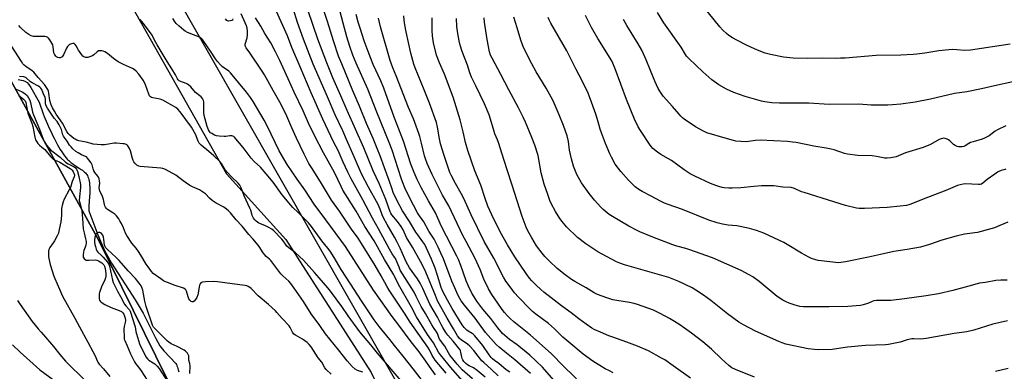
# Model space of a CAD drawing. Units: inches. Extents: x 1201772 to 1207772, y 573456 to 577456.
# Drawn here: x 1203713 to 1204246, y 575173 to 575363 of the extents above; entities that cross this region are included whole.
import ezdxf

# ---------------------------------------------------------------- set-up
doc = ezdxf.new("R2010")
doc.units = ezdxf.units.IN
doc.header["$MEASUREMENT"] = 0
for name, color, linetype in [('HYDRO-Single Line Stream', 4, 'Continuous'), ('NTRL-Pasture Land', 2, 'Continuous'), ('NTRL-Trees', 3, 'Continuous'), ('Undefined', 1, 'Continuous')]:
    doc.layers.add(name, color=color, linetype=linetype)

msp = doc.modelspace()

# ---------------------------------------------------------------- linework, layer by layer
at = {"layer": 'HYDRO-Single Line Stream'}
msp.add_lwpolyline([(1203712.28, 575330.81), (1203714.99, 575330.3), (1203716, 575329.93), (1203717.09, 575329.19), (1203718.11, 575328.06), (1203719.11, 575326.6), (1203723.6, 575318.51), (1203725.87, 575312.25), (1203726.45, 575310.74), (1203726.91, 575309.64), (1203728.18, 575306.74), (1203729.18, 575304.49), (1203730.11, 575302.47), (1203730.92, 575300.75), (1203731.78, 575299.01), (1203732.66, 575297.28), (1203733.57, 575295.58), (1203734.32, 575294.25), (1203735.08, 575292.97), (1203735.86, 575291.74), (1203736.64, 575290.57), (1203737.44, 575289.47), (1203738.24, 575288.47), (1203738.84, 575287.77), (1203739.24, 575287.34), (1203739.65, 575286.94), (1203740.26, 575286.39), (1203741.01, 575285.79), (1203741.9, 575285.17), (1203742.88, 575284.51), (1203745.36, 575282.9), (1203746.4, 575282.19), (1203747.06, 575281.72), (1203747.67, 575281.25), (1203748.23, 575280.79), (1203748.72, 575280.33), (1203749.14, 575279.88), (1203749.42, 575279.51), (1203749.79, 575278.9), (1203750.11, 575278.23), (1203750.37, 575277.49), (1203750.59, 575276.7), (1203750.76, 575275.87), (1203750.89, 575274.98), (1203751.01, 575273.75), (1203751.06, 575272.78), (1203751.08, 575271.78), (1203751.07, 575270.77), (1203751.05, 575269.73), (1203750.94, 575267.28), (1203750.65, 575262.43), (1203750.6, 575261.12), (1203750.57, 575259.85), (1203755.44, 575246.77), (1203758.87, 575238.68), (1203762.88, 575231.46), (1203775.71, 575211.65), (1203780.01, 575204.37), (1203786.77, 575190.71), (1203789.1, 575186.65), (1203791.16, 575184.05), (1203797.62, 575177.14), (1203797.98, 575176.55), (1203798.29, 575175.92), (1203798.57, 575175.23), (1203798.8, 575174.5), (1203799, 575173.72), (1203799.22, 575172.62)], dxfattribs=at)
at = {"layer": 'NTRL-Pasture Land'}
for points in [[(1204181.84, 574790.82), (1204173.12, 574805.75), (1204147.63, 574854.35), (1204121.31, 574889.2), (1204092.38, 574908.42), (1204065.98, 574925.71), (1204011.53, 575001.79), (1203774.75, 575416.74)], [(1203697.38, 575349.94), (1203756, 575243.7), (1203805.49, 575143.4), (1203831.51, 575103.98), (1203885.41, 575008.65), (1203919.53, 574905.08), (1203954.77, 574879.06), (1203988.44, 574787.89)]]:
    msp.add_lwpolyline(points, dxfattribs=at)
at = {"layer": 'NTRL-Trees'}
msp.add_lwpolyline([(1203703.41, 575543.15), (1203732.58, 575505.65), (1203728.41, 575459.82), (1203761.75, 575409.82), (1203769.02, 575379.27), (1203825.06, 575279.76), (1203857.3, 575244.29), (1203903.41, 575172.32), (1203945.08, 575084.82), (1203985.13, 575005.09), (1204000.47, 574974.55), (1203961.75, 574951.48), (1203936.75, 574951.48), (1203901.68, 574959.28), (1203885.41, 575008.65), (1203831.51, 575103.98), (1203805.49, 575143.4), (1203756, 575243.7), (1203697.38, 575349.94)], dxfattribs=at)
at = {"layer": 'Undefined'}
for points, elevation in [([(1203978.44, 575172.54), (1203976.56, 575173.76), (1203972.55, 575177.11), (1203970.16, 575178.87), (1203969.18, 575179.67), (1203968.45, 575180.46), (1203967.41, 575181.83), (1203963.85, 575186.97), (1203959.53, 575192.19), (1203958.73, 575193.01), (1203958.21, 575193.43), (1203955.94, 575194.65), (1203955.27, 575195.13), (1203953.73, 575196.72), (1203952.69, 575198.16), (1203947.25, 575206.93), (1203944.7, 575211.47), (1203942.29, 575216.18), (1203941.42, 575218.35), (1203939.44, 575224.84), (1203938.04, 575228.78), (1203936.07, 575233.59), (1203932.44, 575241.5), (1203931.5, 575243.04), (1203928.63, 575246.76), (1203927.64, 575248.17), (1203924.16, 575253.99), (1203920.47, 575259.76), (1203917.35, 575265.48), (1203915.37, 575269.71), (1203914.73, 575271.43), (1203913.21, 575276.18), (1203910.61, 575283), (1203908.3, 575289.55), (1203906.73, 575293.55), (1203904.51, 575298.95), (1203900.87, 575307.06), (1203897.09, 575316.36), (1203893.5, 575324.73), (1203887.48, 575339.24), (1203885.81, 575343.46), (1203882.97, 575351.69), (1203879.81, 575362.2), (1203875.34, 575376.07)], 424), ([(1203989.78, 575171.79), (1203981.19, 575179.15), (1203975.9, 575183.51), (1203972.76, 575185.94), (1203971.15, 575187.47), (1203965.39, 575193.96), (1203959.82, 575201.68), (1203953.96, 575208.67), (1203952.16, 575211.14), (1203951.45, 575212.34), (1203950.42, 575214.36), (1203948.69, 575218.14), (1203947.19, 575221.81), (1203942.56, 575233.79), (1203941.23, 575236.95), (1203939.75, 575240.08), (1203937.47, 575244.46), (1203934.62, 575248.85), (1203931.9, 575253.9), (1203929.62, 575257.02), (1203928.56, 575258.73), (1203924.25, 575267), (1203921.74, 575272.22), (1203920.35, 575275.53), (1203919.62, 575277.49), (1203914.74, 575292.53), (1203913.25, 575296.68), (1203906.42, 575313.08), (1203901.55, 575325.6), (1203895.35, 575339.72), (1203893.59, 575343.99), (1203891.87, 575348.73), (1203890.25, 575353.85), (1203888.21, 575361.24), (1203885.63, 575371.62)], 426), ([(1204249.38, 575349.88), (1204227.94, 575346.66), (1204224.78, 575346.6), (1204220.6, 575346.97), (1204218.02, 575347.04), (1204210.77, 575346.3), (1204203.17, 575345.1), (1204198.86, 575344.52), (1204196.84, 575344.34), (1204190.16, 575344), (1204176.88, 575343.83), (1204160.11, 575342.47), (1204157.52, 575342.34), (1204154.64, 575342.27), (1204147.81, 575342.35), (1204139.77, 575342.2), (1204131.98, 575342.44), (1204126.7, 575342.97), (1204119.65, 575344.34), (1204116.81, 575345.17), (1204113.47, 575346.33), (1204111.01, 575347.4), (1204106.66, 575349.37), (1204101.45, 575352.04), (1204099.15, 575353.37), (1204097.16, 575354.65), (1204095.83, 575355.74), (1204093.91, 575357.46), (1204092.25, 575359.35), (1204079.89, 575374.71)], 450), ([(1203944.08, 575171.9), (1203938.18, 575179.04), (1203937.15, 575180.4), (1203936.51, 575181.5), (1203935, 575184.63), (1203934.14, 575186.07), (1203924.55, 575199.49), (1203921.51, 575204.45), (1203913.27, 575216.81), (1203911.98, 575218.99), (1203908.89, 575224.6), (1203905.58, 575230.25), (1203898.26, 575242.13), (1203896.36, 575244.94), (1203892.76, 575249.87), (1203886.21, 575259.67), (1203881.9, 575265.58), (1203876.03, 575275.54), (1203871.08, 575283.16), (1203869.77, 575285.31), (1203867.16, 575290.37), (1203862.96, 575299.16), (1203860.45, 575304.68), (1203857.15, 575312.26), (1203853.92, 575318.64), (1203850.36, 575324.87), (1203845.72, 575333.28), (1203844.5, 575335.32), (1203837.76, 575345.22), (1203835.74, 575347.91), (1203835.31, 575348.62), (1203835.15, 575349.2), (1203835.21, 575350.02), (1203836.23, 575353.41), (1203836.53, 575355.04), (1203836.47, 575356.99), (1203836.24, 575358.64), (1203835.85, 575359.82), (1203833.12, 575366.33)], 414), ([(1203958.31, 575168.8), (1203952.79, 575173.76), (1203950, 575176.83), (1203946.09, 575181.64), (1203945.32, 575182.87), (1203943.34, 575186.55), (1203940.52, 575190.41), (1203940.11, 575191.27), (1203939.39, 575193.41), (1203938.9, 575194.38), (1203937.17, 575196.66), (1203936.22, 575198.13), (1203932.8, 575204.28), (1203930.46, 575208.04), (1203927.86, 575213.43), (1203926.66, 575215.71), (1203919.2, 575227.7), (1203918.51, 575229.23), (1203917.56, 575231.88), (1203916.61, 575233.92), (1203916.07, 575234.8), (1203914.73, 575236.59), (1203913.31, 575239.02), (1203907.44, 575250.03), (1203904.2, 575255.78), (1203898.89, 575265.8), (1203892.54, 575277.09), (1203890.77, 575280.75), (1203888.36, 575286.18), (1203885.48, 575292.41), (1203883.09, 575297.1), (1203877.24, 575309.37), (1203870.95, 575323.68), (1203864.96, 575337.66), (1203860.52, 575348.2), (1203858.14, 575354.49), (1203852.1, 575367.69)], 418), ([(1203965.21, 575169.83), (1203960.79, 575173.42), (1203958.86, 575174.83), (1203956.46, 575175.93), (1203955.59, 575176.43), (1203954.7, 575177.18), (1203953.7, 575178.26), (1203953.09, 575179.15), (1203952.73, 575179.89), (1203952.51, 575180.68), (1203952.06, 575183.35), (1203951.82, 575184.1), (1203951.57, 575184.57), (1203950.75, 575185.69), (1203947.76, 575189.31), (1203944.96, 575192.56), (1203943.95, 575193.99), (1203942.18, 575196.72), (1203941.27, 575198.34), (1203939.31, 575202.33), (1203935.27, 575209.33), (1203931.44, 575217.7), (1203929.97, 575220.59), (1203928.5, 575222.95), (1203924.26, 575228.97), (1203922.37, 575232.2), (1203921.61, 575233.76), (1203919.1, 575239.53), (1203917.31, 575243.17), (1203916.03, 575245.52), (1203912.09, 575252.32), (1203910.2, 575255.97), (1203909.48, 575257.59), (1203908.29, 575260.75), (1203907.23, 575263.13), (1203902.07, 575272.59), (1203898.26, 575279.82), (1203894.31, 575289), (1203890.15, 575298.37), (1203888.01, 575303.03), (1203883.86, 575311.73), (1203879.8, 575321.42), (1203871.98, 575339.13), (1203866.8, 575352.69), (1203863.62, 575361.75), (1203861.18, 575369.19)], 420), ([(1203972.14, 575170.43), (1203968.56, 575173.99), (1203964.37, 575177.68), (1203963.31, 575178.7), (1203961.31, 575181.12), (1203959.04, 575184.28), (1203956.94, 575186.53), (1203955.64, 575187.61), (1203952.09, 575190.01), (1203951.32, 575190.65), (1203950.84, 575191.17), (1203950.17, 575192.17), (1203948.05, 575195.93), (1203944.67, 575201.66), (1203939.42, 575211.16), (1203938.21, 575213.88), (1203933.06, 575226.62), (1203931.95, 575229), (1203930.22, 575232.4), (1203925.88, 575240.08), (1203922.65, 575245.27), (1203922.01, 575246.55), (1203920.5, 575249.95), (1203919.73, 575251.38), (1203917.78, 575253.94), (1203914.64, 575257.63), (1203914.05, 575258.47), (1203913.66, 575259.18), (1203911.36, 575265.85), (1203907.78, 575274.52), (1203904.52, 575281.34), (1203899.43, 575293.82), (1203890.48, 575314.09), (1203887.07, 575322.08), (1203882.76, 575331.79), (1203879.49, 575339.83), (1203874.6, 575352.71), (1203869.29, 575367.94)], 422), ([(1204002.26, 575168.2), (1203996.12, 575175.19), (1203989.36, 575181.71), (1203982.54, 575187.2), (1203978.32, 575190.23), (1203974.58, 575193.34), (1203972, 575196.39), (1203968.17, 575201.55), (1203963.98, 575206.52), (1203960.73, 575210.85), (1203959.13, 575213.27), (1203957.99, 575215.18), (1203956.07, 575218.93), (1203954.86, 575221.95), (1203952.05, 575230.13), (1203950.73, 575233.38), (1203949.89, 575235.24), (1203941.56, 575251.35), (1203939.62, 575255.82), (1203938.26, 575258.67), (1203934.39, 575265.19), (1203930.5, 575272.43), (1203928.29, 575276.76), (1203926.63, 575280.47), (1203924.95, 575285.01), (1203920.99, 575297.46), (1203915.93, 575310.45), (1203910.31, 575326.21), (1203908.7, 575330.16), (1203904.58, 575339.04), (1203903.21, 575342.15), (1203901.73, 575345.91), (1203899.64, 575351.8), (1203897.44, 575358.56), (1203896.47, 575361.85), (1203895.4, 575366.05)], 428), ([(1204034.49, 575172.19), (1204032.42, 575173.15), (1204030.15, 575174.36), (1204023.38, 575178.51), (1204018.27, 575182.26), (1204010.49, 575188.63), (1204007.23, 575191.47), (1204002.63, 575195.92), (1203999.44, 575198.84), (1203992.58, 575203.91), (1203990.79, 575205.39), (1203989.29, 575206.81), (1203983.18, 575213.09), (1203981.12, 575215.45), (1203979.19, 575217.91), (1203976.43, 575221.76), (1203975.07, 575223.95), (1203969.91, 575234.09), (1203964.7, 575243.14), (1203957.54, 575257.62), (1203953.67, 575266.43), (1203952.14, 575269.19), (1203949.01, 575274.5), (1203946.71, 575279.02), (1203945.99, 575280.6), (1203945.24, 575282.65), (1203942.95, 575289.72), (1203941.05, 575295.99), (1203940.45, 575298.81), (1203939.42, 575305.13), (1203938.73, 575307.61), (1203935.03, 575318.07), (1203932.17, 575325.28), (1203927.21, 575337.18), (1203926.5, 575339.11), (1203924.92, 575345.15), (1203922.32, 575356.57), (1203921.63, 575360.4), (1203921.29, 575362.97), (1203921.09, 575365.35)], 432), ([(1204247.82, 575222.26), (1204244.35, 575222.24), (1204241.72, 575222.1), (1204236.06, 575221.07), (1204232.88, 575220.59), (1204226.99, 575219.08), (1204218.35, 575216.62), (1204210.55, 575214.95), (1204204.02, 575213.77), (1204192.17, 575212.12), (1204184.87, 575211.33), (1204182.85, 575211.19), (1204177.06, 575211.18), (1204175.64, 575211.08), (1204174.62, 575210.78), (1204172.74, 575209.89), (1204171.67, 575209.49), (1204169.75, 575208.91), (1204168.34, 575208.61), (1204161.55, 575208.04), (1204151.43, 575207.79), (1204145.4, 575207.75), (1204137.53, 575207.9), (1204135.54, 575208.05), (1204134.21, 575208.32), (1204133.09, 575208.66), (1204129.76, 575209.83), (1204128.14, 575210.5), (1204126.3, 575211.44), (1204123.32, 575213.42), (1204113.51, 575221.52), (1204110.16, 575223.98), (1204108.18, 575225.23), (1204103.83, 575227.52), (1204088.18, 575234.31), (1204075.41, 575238.84), (1204073.74, 575239.37), (1204069.01, 575240.66), (1204066.77, 575241.39), (1204055.94, 575245.49), (1204048.98, 575248.47), (1204047.02, 575249.4), (1204042.93, 575251.53), (1204034.03, 575256.63), (1204032.35, 575257.77), (1204028.97, 575260.46), (1204027.73, 575261.71), (1204024.36, 575265.47), (1204021.46, 575269.13), (1204017.36, 575275), (1204014.79, 575279.45), (1204012.95, 575283.92), (1204011.82, 575287.84), (1204010.89, 575292.59), (1204010.22, 575297.36), (1204009.55, 575300.32), (1204007.61, 575305.89), (1204005.23, 575311.75), (1204001.95, 575319.26), (1204000.97, 575321.29), (1203998.14, 575326.14), (1203992.82, 575334.93), (1203990.36, 575339.25), (1203985.99, 575348.23), (1203984.54, 575352.04), (1203982.56, 575358.73), (1203980.63, 575364.63)], 440), ([(1204247.05, 575282.24), (1204245.95, 575282.04), (1204244.64, 575281.64), (1204243.36, 575281.15), (1204242.51, 575280.69), (1204241.05, 575279.68), (1204236.99, 575276.66), (1204234.64, 575274.67), (1204233.94, 575274.26), (1204233.15, 575274.05), (1204232.32, 575274.02), (1204225.03, 575274.38), (1204223.92, 575274.26), (1204222.29, 575273.91), (1204220.9, 575273.42), (1204214.53, 575270.79), (1204202.25, 575266.1), (1204195.62, 575263.46), (1204194.5, 575263.06), (1204193.26, 575262.73), (1204189.83, 575262.3), (1204182.82, 575261.65), (1204170.54, 575261.05), (1204167.7, 575261.13), (1204166.29, 575261.27), (1204160.29, 575262.63), (1204154, 575264.71), (1204137.8, 575269.63), (1204136.43, 575270.15), (1204132.67, 575271.84), (1204130.93, 575272.32), (1204126.34, 575272.6), (1204121.48, 575273.27), (1204119.77, 575273.39), (1204114.86, 575273.29), (1204110.71, 575272.95), (1204103.58, 575272.18), (1204098.82, 575272), (1204097.08, 575272.05), (1204094.55, 575272.3), (1204093.43, 575272.48), (1204091.75, 575272.89), (1204090.11, 575273.41), (1204087.21, 575274.6), (1204078.71, 575278.54), (1204076.09, 575279.86), (1204072.89, 575281.97), (1204066.02, 575287.03), (1204064.43, 575288), (1204060.3, 575290.27), (1204058.44, 575291.47), (1204056.01, 575293.5), (1204054.47, 575295.25), (1204049.19, 575303.22), (1204048, 575305.25), (1204046.04, 575309.42), (1204041.74, 575319.97), (1204035.57, 575336.55), (1204033.84, 575340.58), (1204032.84, 575342.43), (1204026.14, 575353.04), (1204022.76, 575358.92), (1204019.44, 575365.43)], 444), ([(1204250.95, 575329.59), (1204241.01, 575327.43), (1204233.94, 575325.76), (1204226.01, 575324.19), (1204219.32, 575323.23), (1204206.21, 575320.19), (1204197.99, 575318.64), (1204190.14, 575317.55), (1204185.74, 575317.15), (1204183.1, 575316.99), (1204176.11, 575316.88), (1204174.13, 575316.95), (1204167.53, 575317.5), (1204151.36, 575317.4), (1204140.37, 575318.01), (1204132.26, 575317.98), (1204124.61, 575318.1), (1204120.33, 575318.29), (1204116.52, 575318.84), (1204114.78, 575319.17), (1204106.01, 575321.7), (1204099.72, 575323.81), (1204095.76, 575325.59), (1204091.68, 575327.91), (1204087.96, 575330.69), (1204083.07, 575335), (1204075.44, 575342.15), (1204074.26, 575343.4), (1204073.64, 575344.3), (1204071.2, 575348.38), (1204061.95, 575361.52), (1204058.44, 575367.13)], 448), ([(1203920.71, 575166.48), (1203906.79, 575182.84), (1203903.34, 575187.2), (1203897.28, 575194.36), (1203890.9, 575202.89), (1203887.57, 575207.93), (1203881.41, 575216.27), (1203879.93, 575218.12), (1203875.35, 575223.51), (1203872.75, 575226.33), (1203866.84, 575233.05), (1203862.42, 575237.04), (1203858.91, 575239.71), (1203857.85, 575240.64), (1203856.99, 575241.66), (1203855.81, 575243.5), (1203855.09, 575244.42), (1203850.82, 575249.01), (1203849.66, 575249.86), (1203847.63, 575250.95), (1203845.83, 575251.83), (1203843.45, 575252.79), (1203842.68, 575253.17), (1203841.24, 575254.15), (1203840.4, 575254.93), (1203839.78, 575255.82), (1203839.02, 575257.3), (1203838.74, 575258.08), (1203838.23, 575260.2), (1203837.83, 575261.3), (1203834.74, 575267.95), (1203833.02, 575272.27), (1203832.27, 575273.71), (1203831.38, 575274.74), (1203827.77, 575278.12), (1203825.39, 575280.67), (1203824.45, 575282.01), (1203822.39, 575285.44), (1203821.53, 575286.56), (1203818.2, 575289.53), (1203815.61, 575291.97), (1203811.41, 575295.38), (1203810.37, 575296.41), (1203809.79, 575297.44), (1203808.94, 575299.8), (1203808.48, 575300.84), (1203806.16, 575305.13), (1203800.07, 575313.36), (1203798.75, 575314.87), (1203797.61, 575315.65), (1203790.64, 575319.73), (1203789.27, 575320.14), (1203785.28, 575320.84), (1203784.55, 575321.08), (1203783.94, 575321.45), (1203783.45, 575322.03), (1203782.97, 575322.97), (1203781.3, 575327.91), (1203780.72, 575329.24), (1203779.93, 575330.49), (1203777.7, 575333.66), (1203776.19, 575335.36), (1203775.16, 575336.24), (1203774.2, 575336.82), (1203769.27, 575338.93), (1203766.41, 575340.34), (1203763.9, 575342.19), (1203760.64, 575344.86), (1203759.18, 575345.79), (1203758.41, 575346.17), (1203757.61, 575346.4), (1203756.54, 575346.43), (1203755.76, 575346.28), (1203755.07, 575345.9), (1203753.27, 575344.21), (1203752.47, 575343.67), (1203751.42, 575343.22), (1203750.04, 575342.8), (1203749.23, 575342.67), (1203748.72, 575342.73), (1203747.81, 575343.17), (1203747.4, 575343.52), (1203746.84, 575344.18), (1203745, 575346.76), (1203743.72, 575349.04), (1203743.12, 575349.85), (1203742.58, 575350.24), (1203741.89, 575350.28), (1203741.14, 575350.1), (1203740.13, 575349.7), (1203739.49, 575349.28), (1203739.01, 575348.77), (1203738.44, 575347.8), (1203736.94, 575344.28), (1203736.53, 575343.58), (1203736.2, 575343.19), (1203735.78, 575342.91), (1203735.07, 575342.65), (1203734.57, 575342.61), (1203733.81, 575342.77), (1203733.11, 575343.13), (1203732.71, 575343.46), (1203731.99, 575344.48), (1203731.7, 575345.36), (1203731.32, 575348.47), (1203731.02, 575349.56), (1203730.49, 575350.59), (1203729.39, 575352.34), (1203728.72, 575353.26), (1203728.34, 575353.64), (1203727.62, 575353.97), (1203726.78, 575354.08), (1203720.53, 575354.17), (1203719.43, 575354.5), (1203718.12, 575355.16), (1203716.49, 575356.26), (1203713.53, 575358.97), (1203712.61, 575360.07)], 408), ([(1203934.28, 575163.91), (1203926.12, 575174.24), (1203920.84, 575181.11), (1203916.14, 575186.92), (1203913.6, 575190.21), (1203907.79, 575197.17), (1203905, 575200.85), (1203898.15, 575211.12), (1203892.3, 575220.24), (1203887.22, 575227.96), (1203883.33, 575234.55), (1203881.19, 575237.94), (1203880.04, 575239.5), (1203876.76, 575243.54), (1203871.08, 575251.31), (1203869.42, 575253.25), (1203865.55, 575257.27), (1203863.9, 575258.94), (1203861.08, 575261.57), (1203859.97, 575262.78), (1203855.24, 575268.49), (1203850.3, 575275.25), (1203846.63, 575279.86), (1203843.45, 575283.34), (1203840.04, 575286.55), (1203838.44, 575288.27), (1203837.34, 575289.64), (1203834.13, 575294.08), (1203830.22, 575298.82), (1203829.43, 575299.65), (1203828.99, 575299.99), (1203828.51, 575300.22), (1203827.98, 575300.34), (1203826.86, 575300.37), (1203824.66, 575300), (1203823.79, 575299.96), (1203821.16, 575300.14), (1203819.73, 575300.39), (1203818.69, 575300.79), (1203817.21, 575301.57), (1203816.53, 575302.05), (1203815.95, 575302.66), (1203815.35, 575303.62), (1203814.6, 575305.48), (1203813.06, 575311.32), (1203812.87, 575313.07), (1203812.78, 575318.7), (1203812.59, 575319.53), (1203812.08, 575320.52), (1203811.35, 575321.38), (1203808.41, 575323.86), (1203805.79, 575326.86), (1203804.75, 575327.86), (1203804.05, 575328.31), (1203803.3, 575328.66), (1203799.88, 575329.94), (1203799.41, 575330.2), (1203798.96, 575330.6), (1203798.55, 575331.22), (1203797.42, 575333.4), (1203795.55, 575336.64), (1203792.98, 575340.54), (1203790.81, 575344.19), (1203787.49, 575349.52), (1203786.06, 575352.11), (1203785.25, 575354.15), (1203784.83, 575354.9), (1203780.08, 575361.12), (1203778.28, 575363.29)], 410), ([(1203938.31, 575171.04), (1203935.11, 575175.52), (1203933.11, 575178.5), (1203929.45, 575183.54), (1203925.18, 575188.94), (1203918.49, 575197.99), (1203914.77, 575202.67), (1203904.62, 575216.86), (1203889.56, 575240.45), (1203878.98, 575254.94), (1203872.59, 575263.46), (1203867.57, 575271.1), (1203863.41, 575276.94), (1203857.96, 575284.84), (1203853.61, 575292.29), (1203847.04, 575305.73), (1203845.45, 575308.76), (1203839.57, 575318.89), (1203838.17, 575321.12), (1203835.95, 575323.99), (1203827.32, 575334.48), (1203826.29, 575335.42), (1203822.87, 575337.69), (1203821.86, 575338.69), (1203820.16, 575340.63), (1203819.15, 575342.01), (1203816.51, 575346.11), (1203812.89, 575351.38), (1203812.03, 575352.5), (1203811.19, 575353.3), (1203810.47, 575353.74), (1203804.05, 575356.33), (1203802.73, 575356.97), (1203802.01, 575357.45), (1203799.39, 575359.77), (1203797.93, 575361.19), (1203797.39, 575361.88), (1203796.09, 575363.84)], 412), ([(1203828.53, 575363.67), (1203828.29, 575363), (1203827.94, 575362.75), (1203827.22, 575362.54), (1203826.16, 575362.48), (1203825.67, 575362.59), (1203825.23, 575362.84), (1203824.52, 575363.61)], 414), ([(1203952.62, 575168.02), (1203946.64, 575174.97), (1203940.93, 575181.8), (1203939.84, 575183.25), (1203937.1, 575188.38), (1203934, 575192.86), (1203928.03, 575202.47), (1203925.22, 575207.73), (1203918.19, 575219.85), (1203915.65, 575225.18), (1203910.6, 575233.4), (1203904.98, 575243.47), (1203900.05, 575251.37), (1203895.28, 575259.66), (1203888.11, 575271.04), (1203887.16, 575272.86), (1203883.5, 575280.52), (1203877.58, 575291.11), (1203872.69, 575300.49), (1203869.5, 575307.27), (1203866.65, 575313.94), (1203861.76, 575323.9), (1203858.41, 575331.15), (1203853.94, 575341.15), (1203851.69, 575345.86), (1203849.05, 575350.74), (1203845.93, 575355.69), (1203843.62, 575359.79), (1203840.83, 575364.17)], 416), ([(1204014.53, 575168.9), (1204006.24, 575177.01), (1204002.39, 575181.12), (1204000.95, 575182.51), (1203989.65, 575192.5), (1203980.71, 575199.79), (1203978.76, 575201.52), (1203977.34, 575202.91), (1203975.71, 575204.77), (1203974.36, 575206.48), (1203971.97, 575209.76), (1203968.73, 575214.51), (1203967.01, 575217.52), (1203964.39, 575222.86), (1203962.46, 575227.97), (1203959.82, 575233.97), (1203958.18, 575237.1), (1203954.82, 575243.16), (1203953.16, 575246.36), (1203945.47, 575262.48), (1203942.11, 575268.3), (1203940.21, 575271.85), (1203936.49, 575279.36), (1203933.71, 575285.46), (1203932.78, 575287.94), (1203932.27, 575289.59), (1203930.73, 575296.42), (1203929.82, 575300.03), (1203929.27, 575301.7), (1203926.35, 575309.54), (1203923.74, 575315.72), (1203916.96, 575332.78), (1203915.13, 575337.13), (1203913.69, 575341.16), (1203908.52, 575359.31), (1203907.94, 575361.61), (1203907.47, 575363.94)], 430), ([(1204076.27, 575169.17), (1204066.93, 575175.98), (1204062.43, 575179.08), (1204060.67, 575180.14), (1204053.63, 575183.95), (1204047.69, 575186.58), (1204041.95, 575188.74), (1204034.29, 575191.36), (1204032.13, 575192.17), (1204027.6, 575194.05), (1204024.23, 575195.61), (1204022.85, 575196.38), (1204019.9, 575198.4), (1204015.89, 575201.4), (1204011.78, 575204.63), (1204006.58, 575208.34), (1203996.99, 575215.7), (1203995.26, 575217.19), (1203992.73, 575219.53), (1203990.4, 575221.85), (1203989.2, 575223.26), (1203987.31, 575225.91), (1203981.25, 575234.91), (1203977.19, 575241.45), (1203973.34, 575248.35), (1203968.82, 575257.53), (1203966.63, 575262.39), (1203965.14, 575266.42), (1203962.85, 575273.7), (1203959.58, 575281.5), (1203955.69, 575292.47), (1203954.43, 575296.7), (1203953.24, 575302.53), (1203951.57, 575308.95), (1203949.52, 575316.04), (1203947.83, 575321.23), (1203943.08, 575333.64), (1203940.39, 575339.87), (1203938.84, 575344.05), (1203937.19, 575350.71), (1203936.58, 575354.39), (1203936.39, 575357.36), (1203936.42, 575364.3)], 434), ([(1204110.91, 575169.8), (1204100.66, 575173.87), (1204098.68, 575174.92), (1204097.08, 575176.08), (1204093.15, 575179.62), (1204087.65, 575184.92), (1204082.95, 575188.92), (1204076.87, 575193.55), (1204070.49, 575198.13), (1204067.76, 575199.9), (1204064.97, 575201.55), (1204059.86, 575204.31), (1204056.38, 575205.96), (1204047.58, 575209.11), (1204045.9, 575209.59), (1204043.34, 575210.17), (1204036.4, 575211.27), (1204034.36, 575211.67), (1204030.99, 575212.64), (1204026.05, 575214.42), (1204024.24, 575215.33), (1204019.84, 575218.06), (1204013.71, 575221.62), (1204011.98, 575222.71), (1204008.4, 575225.19), (1204004.21, 575228.63), (1204000.05, 575232.49), (1203997.47, 575235.15), (1203996, 575236.93), (1203993.04, 575240.88), (1203990.35, 575245.14), (1203988.25, 575248.89), (1203987.35, 575250.95), (1203985.22, 575256.72), (1203979.79, 575273.7), (1203977.02, 575281.92), (1203974.26, 575291.03), (1203972.57, 575296.25), (1203971.89, 575298.17), (1203970.44, 575301.43), (1203969.98, 575302.68), (1203968.64, 575307.62), (1203967.31, 575311.65), (1203964.78, 575317.76), (1203960.06, 575327.33), (1203957.82, 575332.11), (1203956.92, 575334.46), (1203955.57, 575338.6), (1203952.66, 575345.95), (1203951.67, 575349.4), (1203951.11, 575351.72), (1203950.39, 575355.75), (1203949.91, 575359.6), (1203949.65, 575363.93)], 436), ([(1204248.01, 575200.35), (1204240.11, 575198.45), (1204229.75, 575195.2), (1204225.98, 575194.28), (1204219.14, 575193.34), (1204203.9, 575190.67), (1204201.06, 575190.42), (1204197.22, 575190.58), (1204196.11, 575190.52), (1204193.65, 575189.9), (1204189.87, 575188.71), (1204183.57, 575187.43), (1204181.85, 575187.29), (1204171.07, 575186.91), (1204161.31, 575186.03), (1204153.01, 575184.84), (1204145.91, 575184.64), (1204143.53, 575184.77), (1204139.97, 575185.16), (1204127.97, 575187.65), (1204126.02, 575188.31), (1204124.09, 575189.07), (1204111.58, 575194.72), (1204105.02, 575198.05), (1204102.53, 575199.55), (1204096.4, 575204.09), (1204087.26, 575211.21), (1204083.38, 575214.14), (1204079.2, 575216.87), (1204077.17, 575218.05), (1204070.1, 575221.56), (1204064.55, 575223.65), (1204040.63, 575230.61), (1204038.12, 575231.44), (1204036.2, 575232.18), (1204028.54, 575236.25), (1204026.22, 575237.57), (1204019.68, 575241.93), (1204015.17, 575245.36), (1204009.15, 575251.19), (1204006.86, 575253.94), (1204005.63, 575255.62), (1204003.19, 575259.35), (1204000.95, 575263.7), (1204000.25, 575265.29), (1203999.01, 575268.56), (1203997.17, 575274.28), (1203995.57, 575280.43), (1203993.79, 575289.66), (1203992.06, 575295.28), (1203990.48, 575299.46), (1203987.01, 575307.71), (1203985.72, 575310.41), (1203983.16, 575315.48), (1203977.96, 575325.31), (1203973.7, 575333.63), (1203968.87, 575342.39), (1203968.13, 575343.95), (1203967.59, 575345.84), (1203966.27, 575352.48), (1203964.78, 575361.85), (1203964.59, 575364.13)], 438), ([(1204248.07, 575253.58), (1204243.74, 575251.87), (1204240.9, 575250.61), (1204238.98, 575249.99), (1204231.69, 575248), (1204224.62, 575247.08), (1204220.27, 575246.13), (1204212.45, 575243.85), (1204205.8, 575241.6), (1204200.83, 575240.15), (1204193.66, 575238.85), (1204186.37, 575237.79), (1204179.15, 575236.22), (1204172.72, 575234.68), (1204160.28, 575232.21), (1204157.65, 575231.83), (1204156.21, 575231.73), (1204153.47, 575231.95), (1204145.53, 575232.96), (1204144.12, 575233.27), (1204141.94, 575234.04), (1204140.36, 575234.76), (1204136.51, 575236.79), (1204128.59, 575241.57), (1204126.8, 575242.57), (1204116.01, 575247.65), (1204112.1, 575249.19), (1204108.21, 575250.27), (1204103.17, 575251.39), (1204101.44, 575251.6), (1204096.78, 575251.94), (1204093.63, 575252.53), (1204090.81, 575253.21), (1204086.18, 575254.78), (1204071.99, 575260.43), (1204064.16, 575263.22), (1204062.21, 575264.01), (1204060.06, 575265.04), (1204055.04, 575267.64), (1204050.17, 575270.29), (1204048.43, 575271.32), (1204046.45, 575272.82), (1204042.74, 575276.41), (1204038.61, 575281), (1204035.6, 575285.05), (1204033.53, 575288.76), (1204032.67, 575290.59), (1204030.31, 575296.26), (1204028.14, 575302.06), (1204027.49, 575303.95), (1204026.41, 575307.89), (1204025.05, 575312.04), (1204021.96, 575320.65), (1204020.86, 575323.37), (1204017.71, 575330.11), (1204014.47, 575336.23), (1204009.38, 575346.3), (1204000.67, 575361.36), (1203999.75, 575363.09), (1203999.24, 575364.31)], 442), ([(1204247.16, 575305.73), (1204242.59, 575303.64), (1204241.32, 575302.92), (1204238.09, 575300.44), (1204235.57, 575299.08), (1204234.22, 575298.56), (1204229.38, 575297.19), (1204227.98, 575296.72), (1204226.97, 575296.21), (1204225.05, 575295.04), (1204224.25, 575294.68), (1204223.43, 575294.48), (1204222.29, 575294.38), (1204221.45, 575294.41), (1204220.66, 575294.62), (1204219.66, 575295.12), (1204218.72, 575295.74), (1204216.73, 575297.71), (1204216.07, 575298.21), (1204215.29, 575298.57), (1204214.19, 575298.92), (1204213.35, 575299.04), (1204212.81, 575299), (1204212, 575298.8), (1204210.96, 575298.38), (1204206.28, 575295.73), (1204202.28, 575294.12), (1204192.69, 575291.13), (1204187.64, 575288.98), (1204184.78, 575288.41), (1204182.76, 575288.2), (1204181.58, 575288.34), (1204176.96, 575289.25), (1204174.77, 575289.59), (1204166.9, 575289.68), (1204161.34, 575290.38), (1204159.65, 575290.81), (1204154.14, 575292.72), (1204152.44, 575293.15), (1204149.86, 575293.68), (1204143.19, 575294.8), (1204133.53, 575296.68), (1204131.59, 575296.99), (1204128.79, 575297.22), (1204114.04, 575298), (1204111.61, 575297.85), (1204106.51, 575297.14), (1204103.58, 575297.22), (1204100.96, 575297.45), (1204099.57, 575297.78), (1204095.14, 575299.06), (1204085.21, 575302.05), (1204083.39, 575302.86), (1204079.02, 575305.3), (1204073, 575309.41), (1204072.09, 575310.11), (1204071.1, 575311.02), (1204070.14, 575312.03), (1204066.57, 575316.26), (1204061.62, 575321.83), (1204060.81, 575322.85), (1204060.04, 575324), (1204058.88, 575326.03), (1204056.99, 575329.9), (1204052.33, 575341.47), (1204050.03, 575346.72), (1204048.05, 575350.2), (1204041.89, 575360.02), (1204040.06, 575363.36)], 446), ([(1203898.88, 575172.4), (1203896.03, 575173.46), (1203894.85, 575174.17), (1203893.14, 575175.61), (1203890.38, 575178.62), (1203885.8, 575184.65), (1203881.01, 575190.26), (1203878.67, 575193.28), (1203875.71, 575197.71), (1203870.92, 575203.96), (1203866.74, 575210.74), (1203861.81, 575217.88), (1203859.93, 575220.42), (1203858.78, 575221.77), (1203855.67, 575224.53), (1203854.5, 575225.71), (1203849.17, 575232.9), (1203848.4, 575233.69), (1203846.65, 575235.14), (1203845.84, 575236), (1203844.97, 575237.14), (1203842.78, 575240.43), (1203841.31, 575242.28), (1203839.42, 575244.54), (1203837.22, 575247.01), (1203833.68, 575251.51), (1203830.42, 575254.95), (1203827.24, 575258.76), (1203826.24, 575259.81), (1203825.11, 575260.71), (1203823.69, 575261.71), (1203819.58, 575263.95), (1203817.4, 575265.39), (1203815.93, 575266.65), (1203813.69, 575268.99), (1203811.66, 575270.48), (1203810.42, 575271.18), (1203806.63, 575272.8), (1203805.32, 575273.45), (1203801.71, 575275.93), (1203797.74, 575278.99), (1203792, 575282.11), (1203790.68, 575282.65), (1203789.6, 575282.86), (1203778.42, 575283.79), (1203777.6, 575284), (1203776.64, 575284.47), (1203776.01, 575285), (1203775.46, 575285.63), (1203774.97, 575286.32), (1203774.58, 575287.07), (1203774.21, 575288.18), (1203773.15, 575292.16), (1203772.64, 575293.52), (1203771.7, 575294.93), (1203771.31, 575295.32), (1203770.72, 575295.69), (1203769.94, 575295.95), (1203769.06, 575296.1), (1203765.48, 575296.44), (1203764.31, 575296.35), (1203760.22, 575295.6), (1203759.05, 575295.46), (1203757.28, 575295.52), (1203752.85, 575295.92), (1203751.85, 575296.15), (1203749.16, 575296.99), (1203745.19, 575297.74), (1203744.1, 575298.04), (1203743.09, 575298.5), (1203742.38, 575298.94), (1203740.28, 575300.72), (1203739.37, 575301.71), (1203738.6, 575302.77), (1203736.32, 575307.17), (1203732.91, 575312.01), (1203731.89, 575313.66), (1203730.84, 575315.57), (1203730.21, 575317.06), (1203729.45, 575319.56), (1203728.92, 575323.37), (1203728.7, 575324.46), (1203728.36, 575325.36), (1203727.65, 575326.55), (1203726.5, 575328.13), (1203723.13, 575331.91), (1203720.79, 575334.85), (1203719.87, 575335.6), (1203716.44, 575337.89), (1203715.6, 575338.58), (1203714.87, 575339.33), (1203714.03, 575340.5), (1203708.45, 575349.33)], 406), ([(1203881.78, 575171.46), (1203879.07, 575173.88), (1203878.43, 575174.8), (1203876.67, 575177.92), (1203874.77, 575180.27), (1203870.92, 575186.13), (1203869.91, 575187.51), (1203868.86, 575188.46), (1203866.29, 575190.28), (1203865.06, 575191.04), (1203862.49, 575192.43), (1203861.61, 575193.1), (1203860.85, 575194.09), (1203859.65, 575196.59), (1203859.05, 575197.58), (1203855.18, 575201.44), (1203852.45, 575204.84), (1203851.67, 575205.69), (1203847.77, 575209.17), (1203842.27, 575213.85), (1203838.47, 575217.81), (1203837.81, 575218.33), (1203836.89, 575218.89), (1203836.12, 575219.19), (1203835.25, 575219.36), (1203828.14, 575220.23), (1203820.19, 575221.44), (1203818.12, 575221.5), (1203813.69, 575221.41), (1203812.04, 575221.18), (1203811.55, 575221), (1203811.2, 575220.78), (1203810.77, 575220.27), (1203810.49, 575219.51), (1203809.5, 575214.34), (1203809.07, 575212.97), (1203808.35, 575211.76), (1203807.69, 575210.92), (1203807.11, 575210.52), (1203806.43, 575210.52), (1203805.97, 575210.7), (1203805.56, 575211.02), (1203805.21, 575211.45), (1203804.76, 575212.19), (1203804.33, 575213.28), (1203803.5, 575216.37), (1203803.16, 575217.09), (1203802.8, 575217.46), (1203801.81, 575217.96), (1203797.28, 575219.45), (1203793.09, 575220.92), (1203791.73, 575221.46), (1203791.02, 575221.89), (1203789.52, 575223.06), (1203785.41, 575225.96), (1203784.43, 575226.95), (1203782.62, 575229.4), (1203781.57, 575230.98), (1203778.79, 575235.76), (1203777.54, 575237.7), (1203776.2, 575239.57), (1203773.84, 575242.27), (1203771.13, 575246.42), (1203770.44, 575247.67), (1203769.32, 575250.5), (1203768.22, 575252.86), (1203767.43, 575254.41), (1203766.75, 575255.46), (1203765.47, 575257.1), (1203764.66, 575257.95), (1203763.58, 575258.75), (1203760.73, 575260.48), (1203760.14, 575261.05), (1203759.66, 575261.73), (1203759.29, 575262.46), (1203759.02, 575263.23), (1203758.45, 575265.84), (1203758.14, 575266.93), (1203757.72, 575268.01), (1203756.58, 575270.42), (1203756.31, 575271.24), (1203756.24, 575272.2), (1203756.47, 575274.81), (1203756.35, 575275.99), (1203756.1, 575277.15), (1203755.77, 575277.96), (1203755.47, 575278.46), (1203753.86, 575280.47), (1203753.27, 575281.42), (1203752.89, 575282.44), (1203752.3, 575284.59), (1203751.78, 575285.79), (1203750.65, 575287.46), (1203749.9, 575288.36), (1203749.29, 575288.94), (1203748.79, 575289.26), (1203746.53, 575290.17), (1203744.73, 575291.15), (1203743.53, 575291.97), (1203741.99, 575293.3), (1203741.01, 575294.32), (1203740.11, 575295.4), (1203738.79, 575297.46), (1203737.2, 575299.56), (1203736.78, 575300.25), (1203736.47, 575300.98), (1203736.02, 575303), (1203735.78, 575303.76), (1203734.42, 575306.36), (1203733.35, 575308.07), (1203731.83, 575309.91), (1203731.02, 575311.02), (1203728.1, 575315.34), (1203727.39, 575316.58), (1203727.09, 575317.6), (1203727.07, 575320.18), (1203726.91, 575321.12), (1203725.76, 575323.41), (1203725.06, 575325.42), (1203724.6, 575326.13), (1203723.98, 575326.71), (1203723.28, 575327.22), (1203719.97, 575329.03), (1203719.03, 575329.63), (1203716.6, 575331.78), (1203715.92, 575332.15), (1203715.36, 575332.28), (1203712.99, 575332.39)], 404), ([(1203711.17, 575325.68), (1203714.45, 575324.08), (1203715.84, 575323.2), (1203717.13, 575322.1), (1203717.95, 575320.98), (1203718.56, 575319.73), (1203718.94, 575318.35), (1203720.11, 575313.08), (1203720.55, 575311.69), (1203723.88, 575304), (1203725.85, 575298.59), (1203726.62, 575297.06), (1203727.67, 575295.31), (1203728.65, 575294.08), (1203729.86, 575292.86), (1203735.1, 575288.8), (1203737.98, 575286.11), (1203739.39, 575285.15), (1203742.7, 575283.54), (1203743.32, 575283.06), (1203743.91, 575282.31), (1203744.45, 575280.98), (1203745.2, 575278.44), (1203746.11, 575274.06), (1203746.12, 575272.36), (1203745.43, 575267.29), (1203745.4, 575265.46), (1203745.64, 575264.14), (1203746.42, 575261.38), (1203746.76, 575259.71), (1203747.22, 575255.69), (1203747.56, 575250.08), (1203747.99, 575247.83), (1203748.83, 575244.72), (1203749.08, 575243.1), (1203749.09, 575242.29), (1203748.9, 575241.17), (1203748.56, 575240.08), (1203747.8, 575238.32), (1203747.61, 575237.52), (1203747.47, 575235.87), (1203747.56, 575234.79), (1203747.86, 575234.08), (1203748.17, 575233.67), (1203748.52, 575233.39), (1203749.15, 575233.12), (1203750.57, 575233), (1203754.22, 575233.19), (1203754.97, 575233.09), (1203755.89, 575232.73), (1203757.6, 575231.56), (1203758.6, 575230.63), (1203759.07, 575229.91), (1203759.43, 575228.55), (1203759.75, 575225.95), (1203759.72, 575224.43), (1203759.53, 575223.6), (1203759.16, 575222.51), (1203757.42, 575218.62), (1203756.31, 575215.65), (1203756.18, 575214.84), (1203756.15, 575213.38), (1203756.22, 575212.22), (1203756.39, 575211.42), (1203756.64, 575210.96), (1203757.22, 575210.39), (1203759.16, 575209.11), (1203762.72, 575207.44), (1203767.01, 575205.81), (1203768.17, 575205.27), (1203768.92, 575204.62), (1203769.44, 575203.79), (1203770.21, 575201.67), (1203770.41, 575200.36), (1203770.3, 575199.33), (1203769.7, 575197.15), (1203769.58, 575195.99), (1203769.66, 575191.21), (1203769.76, 575190.33), (1203769.97, 575189.53), (1203771.33, 575186.8), (1203773.09, 575182.38), (1203775.21, 575178.16), (1203775.87, 575177.18), (1203778.09, 575174.38), (1203778.92, 575173.18), (1203785.38, 575163.13)], 404), ([(1203712.72, 575322.18), (1203715.18, 575320.22), (1203716.08, 575319.29), (1203716.53, 575318.35), (1203717.57, 575312.71), (1203719.79, 575307.15), (1203720.18, 575305.44), (1203721.24, 575299.64), (1203721.71, 575298.24), (1203722.37, 575297.04), (1203723.01, 575296.19), (1203723.83, 575295.37), (1203725.15, 575294.23), (1203726.76, 575293.04), (1203729.84, 575289.23), (1203731.22, 575287.79), (1203732.28, 575287.17), (1203734.15, 575286.48), (1203734.82, 575286.16), (1203740.43, 575282.77), (1203741.01, 575282.34), (1203741.55, 575281.77), (1203742.14, 575280.87), (1203742.5, 575280.15), (1203742.76, 575279.25), (1203742.77, 575278.73), (1203742.68, 575278.22), (1203741.63, 575275.7), (1203740.58, 575272.36), (1203739.99, 575271.06), (1203737.22, 575266.01), (1203736.71, 575264.65), (1203736.15, 575262.7), (1203735.84, 575261.02), (1203735.75, 575257.3), (1203735.36, 575253.91), (1203734.59, 575249.69), (1203734.1, 575247.76), (1203733.4, 575246.22), (1203731.92, 575243.46), (1203731.29, 575242.49), (1203729.37, 575239.89), (1203728.9, 575238.87), (1203728.78, 575238.04), (1203728.72, 575236.62), (1203728.72, 575235.19), (1203728.82, 575234.06), (1203729.61, 575230.8), (1203730.68, 575227.24), (1203731.39, 575225.06), (1203732.16, 575223.13), (1203734.61, 575217.36), (1203736.37, 575213.68), (1203743.04, 575201.65), (1203745.48, 575196.95), (1203750.05, 575188.8), (1203752.79, 575183.67), (1203753.98, 575181.35), (1203755.03, 575178.63), (1203755.4, 575177.86), (1203756.2, 575176.76), (1203758.53, 575174.28), (1203762.01, 575170.19)], 406), ([(1203805.33, 575171.69), (1203805.43, 575175.69), (1203805.24, 575177.09), (1203804.75, 575179.03), (1203804.66, 575181.26), (1203804.43, 575182.02), (1203803.99, 575182.69), (1203803.45, 575183.32), (1203802.85, 575183.9), (1203802.14, 575184.41), (1203798.43, 575186.37), (1203795.11, 575187.83), (1203793.82, 575188.63), (1203792.98, 575189.36), (1203791.47, 575190.97), (1203786.06, 575196.31), (1203785.54, 575196.91), (1203785.06, 575197.89), (1203781.69, 575208.01), (1203780.94, 575210.84), (1203779.83, 575216.79), (1203779.32, 575218.31), (1203778.83, 575219.28), (1203777.78, 575220.71), (1203775.75, 575223.2), (1203771.87, 575227.39), (1203767.03, 575232.83), (1203765.39, 575234.49), (1203760.64, 575238.91), (1203759.67, 575239.96), (1203759.38, 575240.47), (1203759.14, 575241.24), (1203758.71, 575244.51), (1203758.49, 575245.55), (1203758.11, 575246.55), (1203757.51, 575247.43), (1203756.94, 575247.89), (1203756.49, 575248.03), (1203755.77, 575248.04), (1203755.09, 575247.86), (1203754.57, 575247.35), (1203754.21, 575246.59), (1203753.87, 575245.44), (1203753.68, 575244.11), (1203753.69, 575242.77), (1203753.84, 575241.5), (1203754.13, 575240.4), (1203754.62, 575239.01), (1203754.96, 575238.21), (1203755.39, 575237.48), (1203757.24, 575235.79), (1203758.26, 575234.73), (1203760.62, 575232.08), (1203761.44, 575230.9), (1203761.76, 575229.93), (1203763.34, 575222.22), (1203763.75, 575220.92), (1203766.01, 575216.26), (1203767.8, 575213.41), (1203769.87, 575209.31), (1203770.54, 575208.41), (1203772.29, 575206.6), (1203772.6, 575206.15), (1203772.94, 575205.42), (1203775.6, 575197.05), (1203776.08, 575194.4), (1203776.37, 575193.26), (1203778.06, 575187.85), (1203778.71, 575186.24), (1203781.67, 575180.61), (1203782.3, 575179.63), (1203783.01, 575179), (1203785.35, 575177.59), (1203786.33, 575176.91), (1203787.54, 575175.79), (1203788.62, 575174.55), (1203792.79, 575167.94)], 402), ([(1203711.98, 575211.31), (1203713.37, 575209.07), (1203719.9, 575199.97), (1203723.19, 575195.85), (1203724.68, 575194.05), (1203727.07, 575191.44), (1203731.49, 575186.32), (1203734.85, 575182), (1203737.93, 575178.46), (1203748.9, 575167.59)], 408), ([(1203709.24, 575187.27), (1203713.44, 575183.22), (1203722.23, 575175.31), (1203724.06, 575173.8), (1203732.1, 575167.82)], 410), ([(1204248.33, 575174.41), (1204241.42, 575172.81)], 436)]:
    msp.add_lwpolyline(points, dxfattribs=dict(at, elevation=elevation))

doc.saveas('drawing.dxf')
